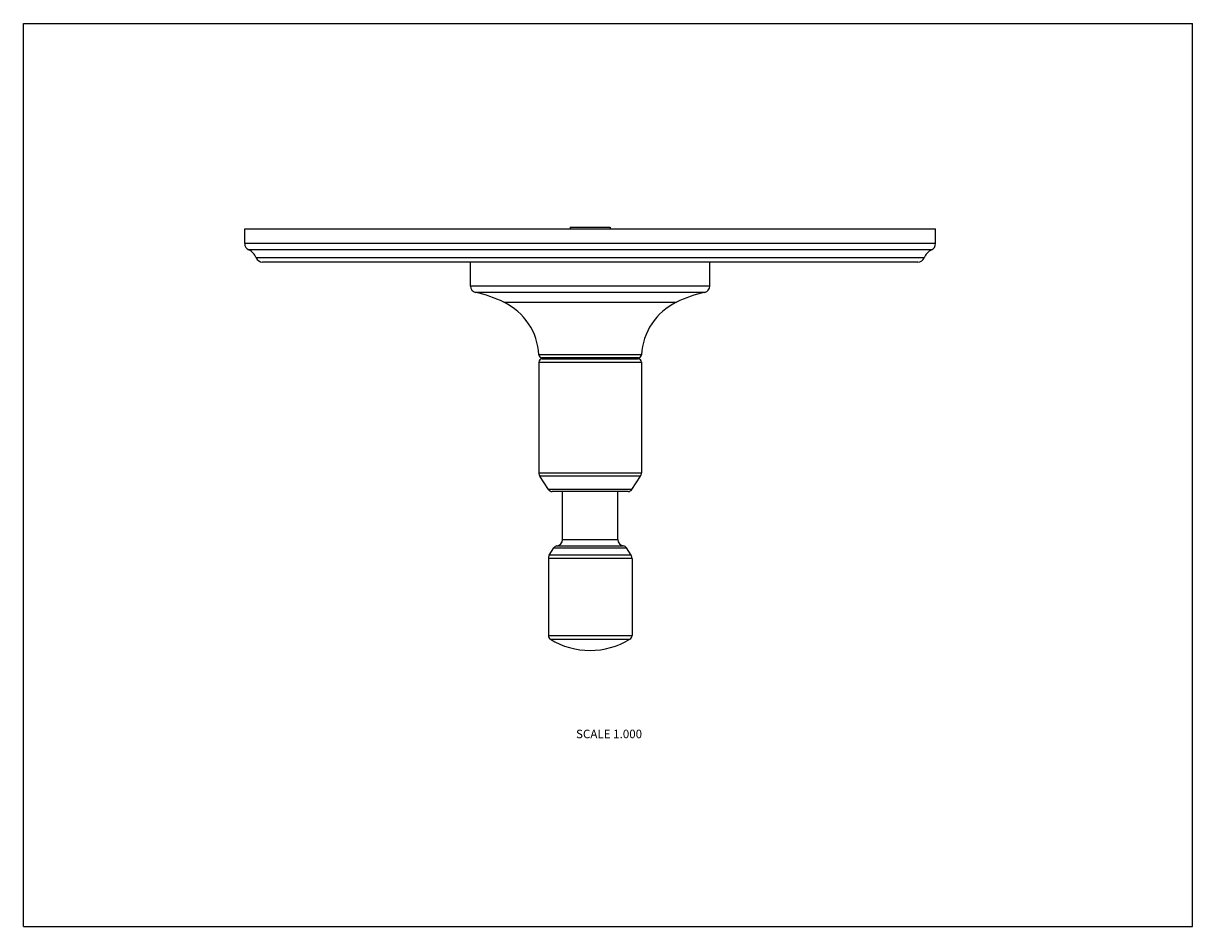
# Model space of a CAD drawing. Units: inches. Extents: x 0 to 11, y 0 to 8.5.
import ezdxf

# ---------------------------------------------------------------- set-up
doc = ezdxf.new("R2010")
doc.units = ezdxf.units.IN
doc.header["$LTSCALE"] = 0.605
doc.header["$MEASUREMENT"] = 0
doc.layers.get('0').update_dxf_attribs({"linetype": 'CONTINUOUS'})
doc.styles.get("Standard").update_dxf_attribs({"font": 'txt', "width": 0.8})

msp = doc.modelspace()

# ---------------------------------------------------------------- linework, layer by layer
at = {"color": 7, "linetype": 'CONTINUOUS'}
for p, q in [((0, 0), (0, 8.5)), ((0, 8.5), (11, 8.5)), ((11, 0), (11, 8.5)), ((2.082, 6.427), (2.082, 6.566)), ((2.082, 6.566), (8.582, 6.566)), ((5.145, 6.583), (5.145, 6.566)), ((5.145, 6.583), (5.52, 6.583)), ((5.52, 6.583), (5.52, 6.566)), ((8.582, 6.427), (8.582, 6.566)), ((8.582, 6.427), (2.082, 6.427)), ((8.544, 6.368), (2.121, 6.368)), ((8.475, 6.295), (2.19, 6.295)), ((8.415, 6.253), (2.25, 6.253)), ((4.207, 6.027), (4.207, 6.253)), ((6.457, 6.027), (6.457, 6.253)), ((6.457, 6.027), (4.207, 6.027)), ((6.411, 5.968), (4.254, 5.968)), ((4.521, 5.876), (6.144, 5.876)), ((5.816, 5.381), (4.849, 5.381)), ((4.85, 5.313), (4.85, 4.271)), ((4.85, 5.313), (5.815, 5.313)), ((5.786, 5.353), (4.879, 5.353)), ((4.88, 5.343), (5.785, 5.343)), ((4.907, 5.343), (4.907, 5.353)), ((5.757, 5.343), (5.757, 5.353)), ((5.815, 5.313), (5.815, 4.271)), ((4.85, 4.271), (5.815, 4.271)), ((4.941, 4.113), (4.86, 4.238)), ((5.805, 4.238), (4.86, 4.238)), ((5.724, 4.113), (5.805, 4.238)), ((5.724, 4.113), (4.941, 4.113)), ((5.691, 4.095), (4.974, 4.095)), ((5.072, 3.643), (5.072, 4.095)), ((5.592, 3.643), (5.592, 4.095)), ((5.072, 3.643), (5.592, 3.643)), ((4.948, 3.495), (4.991, 3.565)), ((4.991, 3.565), (5.674, 3.565)), ((5.02, 3.584), (5.645, 3.584)), ((5.717, 3.495), (5.674, 3.565)), ((5.726, 3.463), (4.939, 3.463)), ((4.939, 3.463), (4.939, 2.739)), ((5.717, 3.495), (4.948, 3.495)), ((5.726, 3.463), (5.726, 2.739)), ((4.939, 2.739), (5.726, 2.739)), ((4.958, 2.705), (5.707, 2.705)), ((0, 0), (11, 0))]:
    msp.add_line(p, q, dxfattribs=at)
for centre, radius, start, end in [((2.145, 6.427), 0.063, 180, 247.0636), ((8.519, 6.427), 0.063, 292.9364, 360), ((2.072, 6.253), 0.125, 19.532, 67.0636), ((2.25, 6.316), 0.063, 199.532, 270), ((8.415, 6.316), 0.063, 270, 340.468), ((8.593, 6.253), 0.125, 112.9364, 160.468), ((4.267, 6.027), 0.06, 180, 257.3431), ((3.98, 4.749), 1.25, 64.3962, 77.3431), ((6.684, 4.749), 1.25, 102.6569, 115.6038), ((6.397, 6.027), 0.06, 282.6569, 360), ((4.27, 5.353), 0.58, 2.819, 64.3962), ((6.395, 5.353), 0.58, 115.6038, 177.181), ((4.879, 5.383), 0.03, 182.819, 270), ((4.88, 5.313), 0.03, 90, 180), ((5.785, 5.313), 0.03, 0, 90), ((5.786, 5.383), 0.03, 270, 357.181), ((4.91, 4.271), 0.06, 180, 213), ((5.755, 4.271), 0.06, 327, 360), ((4.974, 4.135), 0.04, 213, 270), ((5.691, 4.135), 0.04, 270, 327), ((5.012, 3.643), 0.06, 277.1236, 360), ((5.652, 3.643), 0.06, 180, 262.8764), ((5.025, 3.544), 0.04, 97.1236, 148.5), ((5.64, 3.544), 0.04, 31.5, 82.8764), ((4.999, 3.463), 0.06, 148.5, 180), ((5.666, 3.463), 0.06, 0, 31.5), ((4.979, 2.739), 0.04, 180, 238.419), ((5.332, 3.314), 0.715, 238.419, 301.581), ((5.686, 2.739), 0.04, 301.581, 360)]:
    msp.add_arc(centre, radius, start, end, dxfattribs=at)

# ---------------------------------------------------------------- texts
at = {"color": 2, "linetype": 'CONTINUOUS', "insert": (5.821, 1.853), "char_height": 0.08, "width": 0.704, "attachment_point": 3, "line_spacing_factor": 0.9}
msp.add_mtext('SCALE 1.000', dxfattribs=at)

doc.saveas('drawing.dxf')
